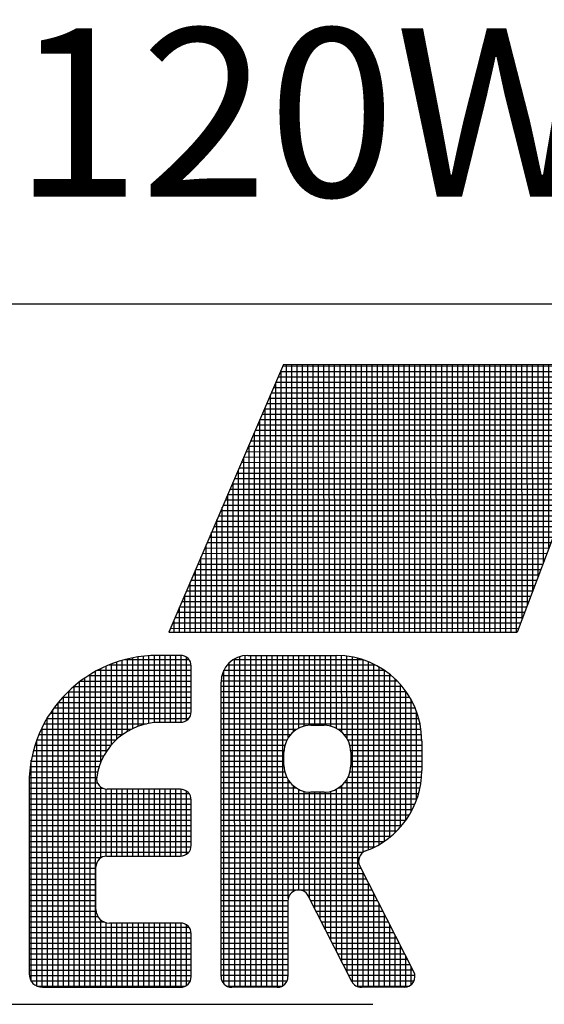
# Model space of a CAD drawing. Extents: x 20.7 to 32.1, y -13.1 to 1.6.
# Drawn here: x 27.3 to 27.8, y -12.1 to -11.3 of the extents above; entities that cross this region are included whole.
import ezdxf

# ---------------------------------------------------------------- set-up
doc = ezdxf.new("R2010")
doc.units = 0
doc.header["$LTSCALE"] = 0.6
doc.header["$MEASUREMENT"] = 0
doc.layers.get('0').update_dxf_attribs({"linetype": 'CONTINUOUS'})

# ---------------------------------------------------------------- blocks, each defined once
blk = doc.blocks.new('*X18')
at = {"color": 0}
for p, q in [((5.8889, 6.0166), (5.8889, 6.1461)), ((5.8989, 6.0198), (5.8989, 6.1474)), ((5.9089, 6.022), (5.9089, 6.1483)), ((5.9189, 6.0233), (5.9189, 6.1487)), ((5.9289, 6.0238), (5.9289, 6.1488)), ((5.9389, 6.0238), (5.9389, 6.1488)), ((5.9489, 6.0238), (5.9489, 6.1488)), ((5.9589, 6.0238), (5.9589, 6.1488)), ((5.9689, 6.0238), (5.9689, 6.1488)), ((5.9789, 6.0272), (5.9789, 6.1454)), ((5.829, 5.9689), (5.8289, 6.1288)), ((5.8341, 6.131), (5.9876, 6.131)), ((5.839, 5.9822), (5.8389, 6.1329)), ((5.849, 5.9925), (5.8489, 6.1365)), ((5.859, 6.0007), (5.8589, 6.1396)), ((5.8642, 6.141), (5.9836, 6.141)), ((5.869, 6.0072), (5.8689, 6.1422)), ((5.879, 6.0125), (5.8789, 6.1444)), ((5.7955, 6.111), (5.9878, 6.111)), ((5.799, 5.5288), (5.7989, 6.1132)), ((5.809, 5.5288), (5.8089, 6.119)), ((5.8127, 6.121), (5.9878, 6.121)), ((5.819, 5.9498), (5.8189, 6.1242)), ((5.7686, 6.091), (5.9878, 6.091)), ((5.769, 5.5288), (5.7689, 6.0913)), ((5.779, 5.5288), (5.7789, 6.0994)), ((5.7811, 6.101), (5.9878, 6.101)), ((5.789, 5.5288), (5.7889, 6.1067)), ((5.7479, 6.071), (5.9878, 6.071)), ((5.749, 5.5288), (5.7489, 6.0721)), ((5.7576, 6.081), (5.9878, 6.081)), ((5.759, 5.5288), (5.7589, 6.0823)), ((5.739, 5.5288), (5.7389, 6.0607)), ((5.7392, 6.061), (5.9878, 6.061)), ((5.7245, 6.041), (5.9876, 6.041)), ((5.729, 5.5288), (5.7289, 6.0475)), ((5.7314, 6.051), (5.9878, 6.051)), ((5.7126, 6.021), (5.9042, 6.021)), ((5.7182, 6.031), (5.9832, 6.031)), ((5.719, 5.5288), (5.7189, 6.0322)), ((5.7032, 6.001), (5.8594, 6.001)), ((5.7076, 6.011), (5.8759, 6.011)), ((5.709, 5.5288), (5.709, 6.0138)), ((5.6959, 5.981), (5.8379, 5.981)), ((5.699, 5.5312), (5.699, 5.9901)), ((5.6993, 5.991), (5.8474, 5.991)), ((5.6905, 5.961), (5.8243, 5.961)), ((5.693, 5.971), (5.8304, 5.971)), ((5.6885, 5.951), (5.8195, 5.951)), ((5.689, 5.5398), (5.689, 5.9534)), ((5.6858, 5.931), (5.8129, 5.931)), ((5.6869, 5.941), (5.8157, 5.941)), ((5.6848, 5.911), (5.8125, 5.911)), ((5.6851, 5.921), (5.811, 5.921)), ((5.6848, 5.901), (5.8218, 5.901)), ((5.6848, 5.891), (5.9836, 5.891)), ((5.819, 5.7706), (5.819, 5.9028)), ((5.829, 5.7738), (5.829, 5.8989)), ((5.839, 5.7738), (5.839, 5.8988)), ((5.849, 5.7738), (5.849, 5.8988)), ((5.859, 5.7738), (5.859, 5.8988)), ((5.869, 5.7738), (5.869, 5.8988)), ((5.879, 5.7738), (5.879, 5.8988)), ((5.889, 5.7738), (5.889, 5.8988)), ((5.899, 5.7738), (5.899, 5.8988)), ((5.909, 5.7738), (5.909, 5.8988)), ((5.919, 5.7738), (5.919, 5.8988)), ((5.929, 5.7738), (5.929, 5.8988)), ((5.939, 5.7738), (5.939, 5.8988)), ((5.949, 5.7738), (5.949, 5.8988)), ((5.959, 5.7738), (5.959, 5.8988)), ((5.969, 5.7738), (5.969, 5.8988)), ((5.979, 5.7773), (5.979, 5.8954)), ((5.6848, 5.881), (5.9876, 5.881)), ((5.6848, 5.871), (5.9878, 5.871)), ((5.6848, 5.861), (5.9878, 5.861)), ((5.6848, 5.851), (5.9878, 5.851)), ((5.6848, 5.841), (5.9878, 5.841)), ((5.6848, 5.831), (5.9878, 5.831)), ((5.6848, 5.821), (5.9878, 5.821)), ((5.6848, 5.811), (5.9878, 5.811)), ((5.6848, 5.801), (5.9878, 5.801)), ((5.6848, 5.791), (5.9876, 5.791)), ((5.6848, 5.781), (5.9832, 5.781)), ((5.6848, 5.771), (5.8196, 5.771)), ((5.6848, 5.761), (5.8111, 5.761)), ((5.6848, 5.751), (5.8098, 5.751)), ((5.6848, 5.741), (5.8098, 5.741)), ((5.6848, 5.731), (5.8098, 5.731)), ((5.6848, 5.721), (5.8098, 5.721)), ((5.6848, 5.711), (5.8098, 5.711)), ((5.6848, 5.701), (5.8098, 5.701)), ((5.6848, 5.691), (5.8098, 5.691)), ((5.6848, 5.681), (5.8098, 5.681)), ((5.6848, 5.671), (5.8099, 5.671)), ((5.6848, 5.661), (5.8133, 5.661)), ((5.6848, 5.651), (5.8245, 5.651)), ((5.819, 5.5288), (5.819, 5.6544)), ((5.829, 5.5288), (5.829, 5.6495)), ((5.839, 5.5288), (5.839, 5.6488)), ((5.849, 5.5288), (5.849, 5.6488)), ((5.859, 5.5288), (5.859, 5.6488)), ((5.869, 5.5288), (5.869, 5.6488)), ((5.879, 5.5288), (5.879, 5.6488)), ((5.889, 5.5288), (5.889, 5.6488)), ((5.899, 5.5288), (5.899, 5.6488)), ((5.909, 5.5288), (5.909, 5.6488)), ((5.919, 5.5288), (5.919, 5.6488)), ((5.929, 5.5288), (5.929, 5.6488)), ((5.939, 5.5288), (5.939, 5.6488)), ((5.949, 5.5288), (5.949, 5.6488)), ((5.959, 5.5288), (5.959, 5.6488)), ((5.969, 5.5288), (5.969, 5.6488)), ((5.6848, 5.641), (5.9836, 5.641)), ((5.6848, 5.631), (5.9876, 5.631)), ((5.979, 5.5323), (5.979, 5.6453)), ((5.6848, 5.621), (5.9878, 5.621)), ((5.6848, 5.611), (5.9878, 5.611)), ((5.6848, 5.601), (5.9878, 5.601)), ((5.6848, 5.591), (5.9878, 5.591)), ((5.6848, 5.581), (5.9878, 5.581)), ((5.6848, 5.571), (5.9878, 5.571)), ((5.6848, 5.561), (5.9878, 5.561)), ((5.6849, 5.551), (5.9878, 5.551)), ((5.6883, 5.541), (5.9862, 5.541)), ((5.6995, 5.531), (5.977, 5.531))]:
    blk.add_line(p, q, dxfattribs=at)
blk = doc.blocks.new('*X19')
at = {"color": 0}
for p, q in [((6.079, 5.5288), (6.0789, 6.1466)), ((6.089, 5.5288), (6.0889, 6.1486)), ((6.099, 5.5288), (6.0989, 6.1488)), ((6.109, 5.5288), (6.1089, 6.1488)), ((6.119, 5.5288), (6.1189, 6.1488)), ((6.129, 5.5288), (6.1289, 6.1488)), ((6.139, 5.5288), (6.1389, 6.1488)), ((6.149, 5.5288), (6.1489, 6.1488)), ((6.159, 5.5317), (6.1589, 6.1488)), ((6.169, 5.9952), (6.1689, 6.1488)), ((6.179, 6.0066), (6.1789, 6.1488)), ((6.189, 6.0131), (6.1889, 6.1488)), ((6.1989, 6.0167), (6.1989, 6.1488)), ((6.2089, 6.0181), (6.2089, 6.1488)), ((6.2189, 6.0182), (6.2189, 6.1488)), ((6.2289, 6.0182), (6.2289, 6.1488)), ((6.2389, 6.0181), (6.2389, 6.1488)), ((6.249, 6.0165), (6.2489, 6.1488)), ((6.259, 6.0126), (6.2589, 6.1488)), ((6.269, 6.0058), (6.2689, 6.1485)), ((6.279, 5.9938), (6.2789, 6.1475)), ((6.289, 5.538), (6.2889, 6.1459)), ((6.0554, 6.1311), (6.3317, 6.1311)), ((6.059, 5.5293), (6.0589, 6.1348)), ((6.0669, 6.1411), (6.3076, 6.1411)), ((6.069, 5.5288), (6.0689, 6.1423)), ((6.299, 5.53), (6.2989, 6.1436)), ((6.309, 5.7811), (6.3089, 6.1407)), ((6.319, 5.7856), (6.3189, 6.137)), ((6.329, 5.7901), (6.3289, 6.1325)), ((6.339, 5.7955), (6.3389, 6.1272)), ((6.0451, 6.1111), (6.3618, 6.1111)), ((6.0488, 6.1211), (6.3486, 6.1211)), ((6.049, 5.5351), (6.0489, 6.1212)), ((6.349, 5.8018), (6.3489, 6.1209)), ((6.359, 5.8092), (6.3589, 6.1134)), ((6.0436, 6.0911), (6.3816, 6.0911)), ((6.0437, 6.1011), (6.3726, 6.1011)), ((6.369, 5.818), (6.3689, 6.1047)), ((6.379, 5.8284), (6.3789, 6.0943)), ((6.0436, 6.0811), (6.3893, 6.0811)), ((6.0436, 6.0711), (6.3958, 6.0711)), ((6.389, 5.841), (6.3889, 6.0816)), ((6.0436, 6.0611), (6.4013, 6.0611)), ((6.399, 5.857), (6.3989, 6.0657)), ((6.0436, 6.0511), (6.406, 6.0511)), ((6.0436, 6.0411), (6.4098, 6.0411)), ((6.409, 5.8791), (6.4089, 6.0436)), ((6.0436, 6.0311), (6.4129, 6.0311)), ((6.0436, 6.0211), (6.4153, 6.0211)), ((6.0436, 6.0111), (6.1853, 6.0111)), ((6.0436, 6.0011), (6.1734, 6.0011)), ((6.2617, 6.0111), (6.417, 6.0111)), ((6.2737, 6.0011), (6.4181, 6.0011)), ((6.0436, 5.9911), (6.1666, 5.9911)), ((6.0436, 5.9811), (6.1627, 5.9811)), ((6.2805, 5.9911), (6.4186, 5.9911)), ((6.2843, 5.9811), (6.4186, 5.9811)), ((6.0436, 5.9711), (6.1611, 5.9711)), ((6.0436, 5.9611), (6.161, 5.9611)), ((6.2859, 5.9711), (6.4186, 5.9711)), ((6.286, 5.9611), (6.4186, 5.9611)), ((6.0436, 5.9511), (6.161, 5.9511)), ((6.286, 5.9511), (6.4186, 5.9511)), ((6.0436, 5.9411), (6.1611, 5.9411)), ((6.0436, 5.9311), (6.1625, 5.9311)), ((6.2845, 5.9311), (6.4186, 5.9311)), ((6.286, 5.9411), (6.4186, 5.9411)), ((6.0436, 5.9211), (6.1662, 5.9211)), ((6.0436, 5.9111), (6.1727, 5.9111)), ((6.169, 5.6946), (6.169, 5.9161)), ((6.269, 5.577), (6.269, 5.9056)), ((6.2744, 5.9111), (6.417, 5.9111)), ((6.279, 5.5574), (6.279, 5.9176)), ((6.2809, 5.9211), (6.4181, 5.9211)), ((6.0436, 5.9011), (6.184, 5.9011)), ((6.0436, 5.8911), (6.4128, 5.8911)), ((6.179, 5.7081), (6.179, 5.9048)), ((6.189, 5.7106), (6.189, 5.8983)), ((6.199, 5.7077), (6.199, 5.8947)), ((6.209, 5.6946), (6.209, 5.8932)), ((6.219, 5.675), (6.219, 5.8932)), ((6.229, 5.6554), (6.229, 5.8932)), ((6.239, 5.6358), (6.239, 5.8933)), ((6.249, 5.6162), (6.249, 5.8949)), ((6.259, 5.5966), (6.259, 5.8988)), ((6.263, 5.9011), (6.4152, 5.9011)), ((6.0436, 5.8811), (6.4097, 5.8811)), ((6.0436, 5.8711), (6.4058, 5.8711)), ((6.0436, 5.8611), (6.4011, 5.8611)), ((6.0436, 5.8511), (6.3956, 5.8511)), ((6.0436, 5.8411), (6.389, 5.8411)), ((6.0436, 5.8311), (6.3813, 5.8311)), ((6.0436, 5.8211), (6.3722, 5.8211)), ((6.0436, 5.8111), (6.3613, 5.8111)), ((6.0436, 5.8011), (6.348, 5.8011)), ((6.0436, 5.7911), (6.331, 5.7911)), ((6.0436, 5.7811), (6.309, 5.7811)), ((6.0436, 5.7711), (6.3016, 5.7711)), ((6.0436, 5.7611), (6.301, 5.7611)), ((6.0436, 5.7511), (6.3052, 5.7511)), ((6.0436, 5.7411), (6.3103, 5.7411)), ((6.309, 5.5288), (6.309, 5.7436)), ((6.0436, 5.7311), (6.3154, 5.7311)), ((6.319, 5.5288), (6.319, 5.724)), ((6.0436, 5.7211), (6.3205, 5.7211)), ((6.0436, 5.7111), (6.3256, 5.7111)), ((6.329, 5.5288), (6.329, 5.7044)), ((6.0436, 5.7011), (6.1716, 5.7011)), ((6.0436, 5.6911), (6.1686, 5.6911)), ((6.2056, 5.7011), (6.3307, 5.7011)), ((6.2108, 5.6911), (6.3358, 5.6911)), ((6.339, 5.5288), (6.339, 5.6848)), ((6.0436, 5.6811), (6.1686, 5.6811)), ((6.0436, 5.6711), (6.1686, 5.6711)), ((6.2159, 5.6811), (6.3409, 5.6811)), ((6.221, 5.6711), (6.346, 5.6711)), ((6.0436, 5.6611), (6.1686, 5.6611)), ((6.0436, 5.6511), (6.1686, 5.6511)), ((6.2261, 5.6611), (6.3511, 5.6611)), ((6.2312, 5.6511), (6.3562, 5.6511)), ((6.349, 5.5288), (6.349, 5.6652)), ((6.0436, 5.6411), (6.1686, 5.6411)), ((6.0436, 5.6311), (6.1686, 5.6311)), ((6.2363, 5.6411), (6.3613, 5.6411)), ((6.2414, 5.6311), (6.3664, 5.6311)), ((6.359, 5.5288), (6.359, 5.6456)), ((6.0436, 5.6211), (6.1686, 5.6211)), ((6.0436, 5.6111), (6.1686, 5.6111)), ((6.2465, 5.6211), (6.3715, 5.6211)), ((6.2516, 5.6111), (6.3766, 5.6111)), ((6.369, 5.5288), (6.369, 5.626)), ((6.0436, 5.6011), (6.1686, 5.6011)), ((6.2567, 5.6011), (6.3817, 5.6011)), ((6.379, 5.5288), (6.379, 5.6064)), ((6.0436, 5.5911), (6.1686, 5.5911)), ((6.0436, 5.5811), (6.1686, 5.5811)), ((6.2618, 5.5911), (6.3868, 5.5911)), ((6.2669, 5.5811), (6.3919, 5.5811)), ((6.389, 5.529), (6.389, 5.5868)), ((6.0436, 5.5711), (6.1686, 5.5711)), ((6.0436, 5.5611), (6.1686, 5.5611)), ((6.272, 5.5711), (6.397, 5.5711)), ((6.2771, 5.5611), (6.4021, 5.5611)), ((6.399, 5.5337), (6.399, 5.5672)), ((6.0436, 5.5511), (6.1686, 5.5511)), ((6.0452, 5.5411), (6.1671, 5.5411)), ((6.2822, 5.5511), (6.4058, 5.5511)), ((6.2873, 5.5411), (6.4044, 5.5411)), ((6.0544, 5.5311), (6.1579, 5.5311)), ((6.2965, 5.5311), (6.3953, 5.5311))]:
    blk.add_line(p, q, dxfattribs=at)
blk = doc.blocks.new('*X22')
at = {"color": 0}
for p, q in [((6.222, 6.6811), (6.8472, 6.6812)), ((6.2289, 6.1838), (6.2288, 6.6838)), ((6.2389, 6.1838), (6.2388, 6.6838)), ((6.2489, 6.1838), (6.2488, 6.6838)), ((6.2589, 6.1838), (6.2588, 6.6838)), ((6.2689, 6.1838), (6.2688, 6.6838)), ((6.2789, 6.1838), (6.2788, 6.6838)), ((6.2889, 6.1838), (6.2888, 6.6838)), ((6.2989, 6.1838), (6.2988, 6.6838)), ((6.3089, 6.1838), (6.3088, 6.6838)), ((6.3189, 6.1838), (6.3188, 6.6838)), ((6.3289, 6.1838), (6.3288, 6.6838)), ((6.3389, 6.1838), (6.3388, 6.6838)), ((6.3489, 6.1838), (6.3488, 6.6838)), ((6.3589, 6.1838), (6.3588, 6.6838)), ((6.3689, 6.1838), (6.3688, 6.6838)), ((6.3789, 6.1838), (6.3788, 6.6838)), ((6.3889, 6.1838), (6.3888, 6.6838)), ((6.3989, 6.1838), (6.3988, 6.6838)), ((6.4089, 6.1838), (6.4088, 6.6838)), ((6.4189, 6.1838), (6.4188, 6.6838)), ((6.4289, 6.1838), (6.4288, 6.6838)), ((6.4389, 6.1838), (6.4388, 6.6838)), ((6.4489, 6.1838), (6.4488, 6.6838)), ((6.4589, 6.1838), (6.4588, 6.6838)), ((6.4689, 6.1838), (6.4688, 6.6838)), ((6.4789, 6.1838), (6.4788, 6.6838)), ((6.4889, 6.1838), (6.4888, 6.6838)), ((6.4989, 6.1838), (6.4988, 6.6838)), ((6.5089, 6.1838), (6.5088, 6.6838)), ((6.5189, 6.1838), (6.5188, 6.6838)), ((6.5289, 6.1838), (6.5288, 6.6838)), ((6.5389, 6.1838), (6.5388, 6.6838)), ((6.5489, 6.1838), (6.5488, 6.6838)), ((6.5589, 6.1838), (6.5588, 6.6838)), ((6.5689, 6.1838), (6.5688, 6.6838)), ((6.5789, 6.1838), (6.5788, 6.6838)), ((6.5889, 6.1838), (6.5888, 6.6838)), ((6.5989, 6.1838), (6.5988, 6.6838)), ((6.6089, 6.1838), (6.6088, 6.6838)), ((6.6189, 6.1838), (6.6188, 6.6838)), ((6.6289, 6.1838), (6.6288, 6.6838)), ((6.6389, 6.1838), (6.6388, 6.6838)), ((6.6489, 6.1838), (6.6488, 6.6838)), ((6.6589, 6.1838), (6.6588, 6.6838)), ((6.6689, 6.208), (6.6688, 6.6838)), ((6.6789, 6.2346), (6.6788, 6.6838)), ((6.6889, 6.2611), (6.6888, 6.6838)), ((6.6989, 6.2876), (6.6988, 6.6838)), ((6.7089, 6.3141), (6.7088, 6.6838)), ((6.7189, 6.3407), (6.7188, 6.6838)), ((6.7289, 6.3672), (6.7288, 6.6838)), ((6.7389, 6.3937), (6.7388, 6.6838)), ((6.7489, 6.4202), (6.7488, 6.6838)), ((6.7589, 6.4468), (6.7588, 6.6838)), ((6.7689, 6.4733), (6.7688, 6.6838)), ((6.7789, 6.4998), (6.7788, 6.6838)), ((6.7889, 6.5263), (6.7888, 6.6838)), ((6.7989, 6.5529), (6.7988, 6.6838)), ((6.8089, 6.5794), (6.8088, 6.6838)), ((6.8188, 6.6059), (6.8188, 6.6838)), ((6.8288, 6.6324), (6.8288, 6.6838)), ((6.8388, 6.659), (6.8388, 6.6838)), ((6.2135, 6.6611), (6.8397, 6.6612)), ((6.2178, 6.6711), (6.8434, 6.6712)), ((6.2189, 6.1838), (6.2188, 6.6736)), ((6.2049, 6.6411), (6.8321, 6.6412)), ((6.2089, 6.1838), (6.2088, 6.6503)), ((6.2092, 6.6511), (6.8359, 6.6512)), ((6.1989, 6.1838), (6.1988, 6.627)), ((6.2006, 6.6311), (6.8284, 6.6312)), ((6.192, 6.6111), (6.8208, 6.6112)), ((6.1963, 6.6211), (6.8246, 6.6212)), ((6.1835, 6.5911), (6.8133, 6.5912)), ((6.1877, 6.6011), (6.8171, 6.6012)), ((6.1889, 6.1838), (6.1888, 6.6036)), ((6.1749, 6.5711), (6.8058, 6.5712)), ((6.1789, 6.1838), (6.1789, 6.5803)), ((6.1792, 6.5811), (6.8095, 6.5812)), ((6.1663, 6.5511), (6.7982, 6.5512)), ((6.1689, 6.1838), (6.1689, 6.557)), ((6.1706, 6.5611), (6.802, 6.5612)), ((6.1577, 6.5311), (6.7907, 6.5312)), ((6.1589, 6.1838), (6.1589, 6.5337)), ((6.162, 6.5411), (6.7945, 6.5412)), ((6.1535, 6.5211), (6.7869, 6.5212)), ((6.1449, 6.5011), (6.7794, 6.5012)), ((6.1489, 6.1838), (6.1489, 6.5104)), ((6.1492, 6.5111), (6.7832, 6.5112)), ((6.1363, 6.4811), (6.7718, 6.4812)), ((6.1389, 6.1838), (6.1389, 6.487)), ((6.1406, 6.4911), (6.7756, 6.4912)), ((6.1277, 6.4611), (6.7643, 6.4612)), ((6.1289, 6.1838), (6.1289, 6.4637)), ((6.132, 6.4711), (6.7681, 6.4712)), ((6.1189, 6.1838), (6.1189, 6.4404)), ((6.1192, 6.4411), (6.7568, 6.4412)), ((6.1235, 6.4511), (6.7605, 6.4512)), ((6.1106, 6.4211), (6.7492, 6.4212)), ((6.1149, 6.4311), (6.753, 6.4312)), ((6.1063, 6.4111), (6.7455, 6.4112)), ((6.1089, 6.1838), (6.1089, 6.4171)), ((6.0977, 6.3911), (6.7379, 6.3912)), ((6.0989, 6.1838), (6.0989, 6.3937)), ((6.102, 6.4011), (6.7417, 6.4012)), ((6.0889, 6.1838), (6.0889, 6.3704)), ((6.0892, 6.3711), (6.7304, 6.3712)), ((6.0935, 6.3811), (6.7342, 6.3812)), ((6.0789, 6.1838), (6.0789, 6.3471)), ((6.0806, 6.3511), (6.7229, 6.3512)), ((6.0849, 6.3611), (6.7266, 6.3612)), ((6.072, 6.3311), (6.7153, 6.3312)), ((6.0763, 6.3411), (6.7191, 6.3412)), ((6.0635, 6.3111), (6.7078, 6.3112)), ((6.0677, 6.3211), (6.7115, 6.3212)), ((6.0689, 6.1838), (6.0689, 6.3238)), ((6.0589, 6.1838), (6.0589, 6.3004)), ((6.0592, 6.3011), (6.704, 6.3012)), ((6.0489, 6.1838), (6.0489, 6.2771)), ((6.0506, 6.2811), (6.6965, 6.2812)), ((6.0549, 6.2911), (6.7002, 6.2912)), ((6.042, 6.2611), (6.6889, 6.2612)), ((6.0463, 6.2711), (6.6927, 6.2712)), ((6.0335, 6.2411), (6.6814, 6.2412)), ((6.0377, 6.2511), (6.6852, 6.2512)), ((6.0389, 6.1838), (6.0389, 6.2538)), ((6.0249, 6.2211), (6.6739, 6.2212)), ((6.0289, 6.1838), (6.0289, 6.2305)), ((6.0292, 6.2311), (6.6776, 6.2312)), ((6.0163, 6.2011), (6.6663, 6.2012)), ((6.0189, 6.1838), (6.0189, 6.2071)), ((6.0206, 6.2111), (6.6701, 6.2112)), ((6.012, 6.191), (6.6626, 6.1912))]:
    blk.add_line(p, q, dxfattribs=at)
blk = doc.blocks.new('BAVWM')
for p, q in [((5.12279, 1.66614), (9.38302, 1.66614)), ((6.31186, 1.63048), (6.24442, 1.47314)), ((6.31186, 1.63048), (6.50853, 1.63048)), ((6.50853, 1.63048), (6.44924, 1.47314)), ((6.24442, 1.47314), (6.44924, 1.47314)), ((6.25129, 1.45948), (6.23776, 1.45948)), ((6.29089, 1.45948), (6.34281, 1.45948)), ((6.25758, 1.42644), (6.25758, 1.45319)), ((6.27516, 1.27067), (6.27516, 1.44375)), ((6.23934, 1.42015), (6.25129, 1.42015)), ((6.32784, 1.41838), (6.3357, 1.41838)), ((6.39316, 1.40913), (6.39316, 1.39182)), ((6.3121, 1.39478), (6.3121, 1.40265)), ((6.35144, 1.40265), (6.35144, 1.39478)), ((6.16224, 1.38396), (6.16224, 1.27225)), ((6.25129, 1.38081), (6.20822, 1.38081)), ((6.3357, 1.37904), (6.32784, 1.37904)), ((6.25758, 1.34777), (6.25758, 1.37452)), ((6.20787, 1.34148), (6.25129, 1.34148)), ((6.20157, 1.31001), (6.20157, 1.33518)), ((6.38849, 1.27353), (6.35673, 1.33579)), ((6.31449, 1.31529), (6.31449, 1.27067)), ((6.35208, 1.26781), (6.32639, 1.31815)), ((6.25129, 1.30214), (6.20944, 1.30214)), ((6.25758, 1.27067), (6.25758, 1.29585)), ((6.17011, 1.26438), (6.25129, 1.26438)), ((6.3082, 1.26438), (6.28145, 1.26438)), ((6.38289, 1.26438), (6.35768, 1.26438)), ((6.1484, 1.25435), (6.36445, 1.25435))]:
    blk.add_line(p, q)
for centre, radius, start, end in [((6.23776, 1.38396), 0.07552, 90, 180), ((6.25129, 1.45319), 0.00629, 0, 90), ((6.29089, 1.44375), 0.01573, 90, 180), ((6.34281, 1.40913), 0.05035, 360, 90), ((6.25129, 1.42644), 0.00629, 270, 0), ((6.23934, 1.38238), 0.03776, 90, 171.37307), ((6.32784, 1.40265), 0.01573, 90, 180), ((6.3357, 1.40265), 0.01573, 0, 90), ((6.32784, 1.39478), 0.01573, 180, 270), ((6.3357, 1.39478), 0.01573, 270, 0), ((6.34281, 1.39182), 0.05035, 290.15845, 360), ((6.20822, 1.3871), 0.00629, 171.37307, 270), ((6.25129, 1.37452), 0.00629, 0, 90), ((6.25129, 1.34777), 0.00629, 270, 0), ((6.36233, 1.33865), 0.00629, 110.15845, 207.03086), ((6.20787, 1.33518), 0.00629, 90, 180), ((6.32079, 1.31529), 0.00629, 27.03086, 180), ((6.20944, 1.31001), 0.00787, 180, 270), ((6.25129, 1.29585), 0.00629, 0, 90), ((6.17011, 1.27225), 0.00787, 180, 270), ((6.25129, 1.27067), 0.00629, 270, 0), ((6.28145, 1.27067), 0.00629, 180, 270), ((6.3082, 1.27067), 0.00629, 270, 0), ((6.35768, 1.27067), 0.00629, 207.03086, 270), ((6.38289, 1.27067), 0.00629, 270, 27.03086)]:
    blk.add_arc(centre, radius, start, end)
at = {"xscale": 0.3146834454631564, "yscale": 0.3146834454631564, "zscale": 0.3146834454631564}
for name, p in [('*X22', (4.35352, -0.4728)), ('*X18', (4.37333, -0.47544)), ('*X19', (4.37333, -0.47544))]:
    blk.add_blockref(name, p, dxfattribs=at)

msp = doc.modelspace()

# ---------------------------------------------------------------- block references
at = {"xscale": 1.365552043546935, "yscale": 1.365552043546935, "zscale": 1.365552043546935}
msp.add_blockref('BAVWM', (18.92844, -13.80687), dxfattribs=at)

# ---------------------------------------------------------------- texts
msp.add_text('1.50" O.D. X .120W STEEL TUBE', height=0.1350299).set_placement((26.239, -11.44548))

doc.saveas('drawing.dxf')
